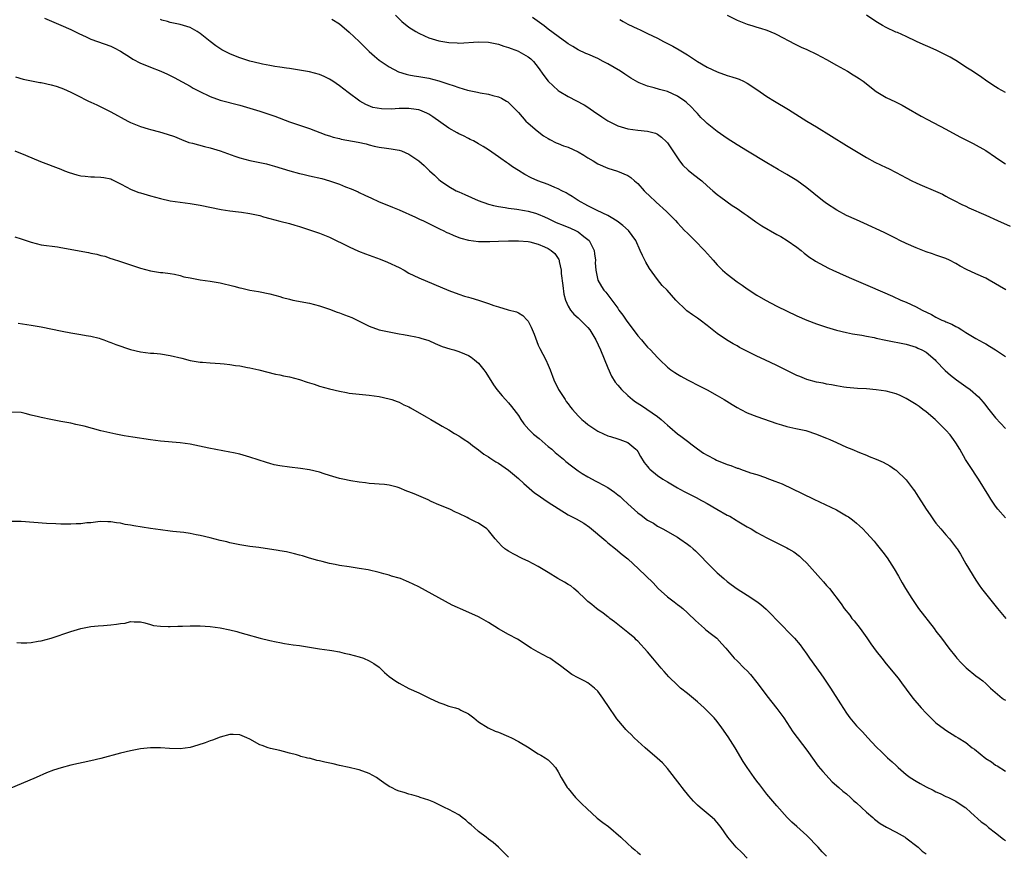
# Model space of a CAD drawing. Units: inches. Extents: x 2634000 to 2635303, y 1437000 to 1440000.
# Drawn here: x 2634971 to 2635169, y 1438686 to 1438853 of the extents above; entities that cross this region are included whole.
import ezdxf

# ---------------------------------------------------------------- set-up
doc = ezdxf.new("R2010")
doc.units = ezdxf.units.IN
doc.header["$MEASUREMENT"] = 0
doc.layers.add('LD26341437_10ft', color=111, linetype='Continuous')

msp = doc.modelspace()

# ---------------------------------------------------------------- linework, layer by layer
at = {"layer": 'LD26341437_10ft'}
for points, elevation in [([(2635046.29, 1438854.29), (2635047.27, 1438853.27), (2635047.58, 1438853), (2635049, 1438851.88), (2635050.38, 1438851), (2635051, 1438850.65), (2635052.12, 1438850.12), (2635053, 1438849.73), (2635055, 1438849.11), (2635057, 1438848.77), (2635058.71, 1438848.71), (2635059, 1438848.68), (2635063, 1438848.96), (2635065, 1438848.86), (2635067, 1438848.44), (2635068.08, 1438848.08), (2635069, 1438847.8), (2635069.56, 1438847.56), (2635071, 1438847.05), (2635071.1, 1438847), (2635073, 1438845.91), (2635073.5, 1438845.5), (2635074.02, 1438845), (2635075, 1438843.77), (2635076.14, 1438842.14), (2635077, 1438841), (2635079, 1438839.17), (2635079.24, 1438839), (2635081, 1438837.91), (2635084.25, 1438836.25), (2635085, 1438835.76), (2635085.47, 1438835.47), (2635086.12, 1438835), (2635087.82, 1438833.82), (2635089, 1438833.03), (2635091, 1438832.02), (2635092.36, 1438831.64), (2635093, 1438831.42), (2635095, 1438831.17), (2635097, 1438830.98), (2635098.56, 1438830.56), (2635099, 1438830.36), (2635099.79, 1438829.79), (2635100.83, 1438828.83), (2635101, 1438828.64), (2635103, 1438825.58), (2635103.4, 1438825), (2635104.11, 1438824.11), (2635105.15, 1438823.15), (2635106.26, 1438822.26), (2635107.89, 1438821), (2635109, 1438820), (2635110.15, 1438819), (2635111, 1438818.24), (2635111.7, 1438817.7), (2635114.03, 1438816.03), (2635115, 1438815.43), (2635116.4, 1438814.4), (2635117, 1438814.04), (2635118.77, 1438812.77), (2635119, 1438812.63), (2635119.96, 1438811.96), (2635123, 1438810.18), (2635123.77, 1438809.77), (2635125.07, 1438809), (2635127, 1438807.65), (2635127.88, 1438807), (2635128.47, 1438806.47), (2635129.6, 1438805.6), (2635130.53, 1438805), (2635130.8, 1438804.8), (2635131.63, 1438804.37), (2635133.4, 1438803.4), (2635134.26, 1438803), (2635135.59, 1438802.41), (2635137.52, 1438801.52), (2635141.74, 1438799.74), (2635146.23, 1438797.77), (2635147.94, 1438797), (2635149, 1438796.57), (2635151, 1438795.67), (2635152.22, 1438795), (2635154.11, 1438794.11), (2635155, 1438793.57), (2635155.4, 1438793.4), (2635156.18, 1438793), (2635156.76, 1438792.76), (2635157, 1438792.63), (2635158.16, 1438792.16), (2635159, 1438791.67), (2635159.47, 1438791.47), (2635160.21, 1438791), (2635161, 1438790.47), (2635163, 1438789.26), (2635164.5, 1438788.5), (2635165, 1438788.19), (2635165.77, 1438787.77), (2635167, 1438787.03), (2635169, 1438785.64)], 10770), ([(2635169.04, 1438799.04), (2635167.79, 1438799.79), (2635167, 1438800.29), (2635165.73, 1438801), (2635165, 1438801.39), (2635163, 1438802.26), (2635161.15, 1438803.15), (2635159.84, 1438803.84), (2635159, 1438804.35), (2635157.75, 1438805), (2635157, 1438805.34), (2635155.79, 1438805.79), (2635155, 1438806.05), (2635154.31, 1438806.31), (2635153, 1438806.72), (2635151, 1438807.49), (2635149, 1438808.38), (2635147.7, 1438809), (2635147, 1438809.37), (2635144.57, 1438810.57), (2635140.46, 1438812.46), (2635139, 1438813.11), (2635137, 1438814.03), (2635135.05, 1438815.05), (2635133, 1438816.42), (2635132.18, 1438817), (2635130.41, 1438818.41), (2635129, 1438819.55), (2635127, 1438821.05), (2635125, 1438822.26), (2635123.26, 1438823.26), (2635121, 1438824.58), (2635117.06, 1438826.94), (2635115, 1438828.19), (2635113, 1438829.51), (2635111, 1438830.93), (2635109, 1438832.48), (2635108.48, 1438833), (2635107.73, 1438833.73), (2635107, 1438834.49), (2635106.59, 1438835), (2635105.81, 1438835.81), (2635104.78, 1438836.78), (2635104.49, 1438837), (2635103, 1438838.02), (2635101, 1438838.93), (2635099.37, 1438839.37), (2635098.33, 1438839.67), (2635097, 1438840), (2635095.3, 1438840.7), (2635095, 1438840.81), (2635093.63, 1438841.63), (2635093, 1438842.02), (2635092.42, 1438842.42), (2635091.52, 1438843), (2635089, 1438844.49), (2635088.07, 1438845), (2635087, 1438845.56), (2635085, 1438846.43), (2635084.59, 1438846.59), (2635083, 1438847.32), (2635081.96, 1438847.96), (2635081, 1438848.53), (2635080.74, 1438848.74), (2635079, 1438849.98), (2635077, 1438851.48), (2635076.17, 1438852.17), (2635073.85, 1438853.85)], 10760), ([(2635113, 1438854.26), (2635115, 1438853.27), (2635117, 1438852.49), (2635118.17, 1438852.17), (2635119, 1438851.87), (2635119.69, 1438851.69), (2635121, 1438851.24), (2635122.59, 1438850.59), (2635123, 1438850.39), (2635126.53, 1438848.53), (2635127.88, 1438847.88), (2635129, 1438847.39), (2635131, 1438846.43), (2635133, 1438845.36), (2635135, 1438844.21), (2635137.19, 1438843), (2635138.31, 1438842.31), (2635139, 1438841.91), (2635139.55, 1438841.55), (2635140.34, 1438841), (2635143, 1438838.96), (2635145, 1438837.74), (2635146.84, 1438836.84), (2635148.17, 1438836.17), (2635149, 1438835.72), (2635151.99, 1438833.99), (2635153.27, 1438833.28), (2635157, 1438831.35), (2635159.82, 1438829.82), (2635161.44, 1438829), (2635162.46, 1438828.46), (2635165, 1438827.05), (2635167, 1438825.75), (2635168.04, 1438825), (2635169, 1438824.41)], 10740), ([(2635169, 1438838.74), (2635167.53, 1438839.53), (2635167, 1438839.85), (2635165.25, 1438841), (2635163.94, 1438841.94), (2635163, 1438842.54), (2635162.33, 1438843), (2635161, 1438843.86), (2635159.34, 1438845), (2635157.87, 1438845.87), (2635155.18, 1438847.18), (2635153.81, 1438847.81), (2635152.41, 1438848.41), (2635151.09, 1438849), (2635149, 1438849.97), (2635147.23, 1438850.77), (2635146.9, 1438850.9), (2635145, 1438851.84), (2635144.24, 1438852.24), (2635142.89, 1438853), (2635141, 1438854.26)], 10730), ([(2634975.66, 1438853.66), (2634979, 1438852.29), (2634981, 1438851.38), (2634982.59, 1438850.59), (2634984.08, 1438849.92), (2634985, 1438849.49), (2634989, 1438848.05), (2634989.72, 1438847.72), (2634991, 1438847.06), (2634993, 1438845.78), (2634993.46, 1438845.46), (2634995, 1438844.66), (2634995.56, 1438844.44), (2634997, 1438843.81), (2634999.09, 1438843), (2635000.4, 1438842.4), (2635001.74, 1438841.74), (2635005, 1438839.99), (2635005.62, 1438839.62), (2635006.8, 1438839), (2635009, 1438837.93), (2635011, 1438837.21), (2635015, 1438836.18), (2635017, 1438835.62), (2635019, 1438835.01), (2635021, 1438834.34), (2635022.02, 1438833.98), (2635025, 1438832.87), (2635029, 1438831.51), (2635032.26, 1438830.26), (2635033, 1438830.05), (2635033.77, 1438829.77), (2635035, 1438829.49), (2635035.38, 1438829.38), (2635038.75, 1438828.75), (2635040.41, 1438828.41), (2635041, 1438828.23), (2635042.03, 1438827.97), (2635043, 1438827.78), (2635044.45, 1438827.55), (2635045.44, 1438827.44), (2635047, 1438827.16), (2635047.47, 1438827), (2635049, 1438826.37), (2635051, 1438825.02), (2635052.08, 1438824.08), (2635053.14, 1438823), (2635054.12, 1438822.12), (2635055, 1438821.27), (2635055.33, 1438821), (2635057, 1438819.85), (2635058.5, 1438819), (2635059, 1438818.77), (2635060.23, 1438818.23), (2635062.92, 1438817), (2635065, 1438816.28), (2635065.98, 1438815.99), (2635067, 1438815.81), (2635068.35, 1438815.65), (2635069, 1438815.5), (2635070.7, 1438815.3), (2635072.23, 1438815), (2635073, 1438814.87), (2635074.46, 1438814.46), (2635075, 1438814.29), (2635076.28, 1438813.72), (2635077, 1438813.43), (2635077.83, 1438813), (2635078.63, 1438812.63), (2635080.04, 1438812.04), (2635081.47, 1438811.47), (2635082.5, 1438811), (2635083, 1438810.73), (2635084.2, 1438809.8), (2635085, 1438809.2), (2635085.21, 1438809), (2635086.23, 1438807), (2635086.29, 1438806.29), (2635086.5, 1438805), (2635086.47, 1438804.47), (2635086.56, 1438803), (2635086.96, 1438801), (2635087.72, 1438799.72), (2635088.19, 1438799), (2635088.58, 1438798.58), (2635089, 1438798.05), (2635091, 1438795.35), (2635091.24, 1438795), (2635092, 1438794), (2635092.66, 1438793), (2635093, 1438792.5), (2635093.66, 1438791.66), (2635095, 1438789.85), (2635095.79, 1438789), (2635096.33, 1438788.33), (2635097, 1438787.57), (2635097.58, 1438787), (2635099, 1438785.46), (2635099.46, 1438785), (2635101, 1438783.54), (2635101.67, 1438783), (2635102.45, 1438782.45), (2635103, 1438782.11), (2635103.71, 1438781.71), (2635105, 1438781), (2635107.65, 1438779.65), (2635109, 1438778.93), (2635111, 1438777.84), (2635112.43, 1438777), (2635114.02, 1438776.02), (2635115, 1438775.39), (2635115.72, 1438775), (2635117, 1438774.37), (2635119, 1438773.61), (2635123, 1438772.17), (2635123.92, 1438771.92), (2635125, 1438771.57), (2635126.83, 1438771.17), (2635128.79, 1438770.79), (2635131, 1438770.08), (2635131.74, 1438769.74), (2635133, 1438769.27), (2635133.63, 1438769), (2635135, 1438768.34), (2635137, 1438767.44), (2635138.1, 1438767), (2635139.65, 1438766.35), (2635141, 1438765.81), (2635141.59, 1438765.59), (2635143, 1438765), (2635144.39, 1438764.39), (2635145.69, 1438763.69), (2635146.67, 1438763), (2635146.87, 1438762.87), (2635147, 1438762.78), (2635149, 1438760.86), (2635149.82, 1438759.82), (2635150.38, 1438759), (2635150.65, 1438758.65), (2635151, 1438758.13), (2635153, 1438754.99), (2635153.81, 1438753.81), (2635154.64, 1438752.64), (2635155, 1438752.17), (2635155.96, 1438751), (2635157, 1438749.84), (2635157.72, 1438749), (2635159.15, 1438747.15), (2635159.24, 1438747), (2635159.95, 1438745.95), (2635161, 1438744.01), (2635163, 1438740.67), (2635163.69, 1438739.68), (2635164.18, 1438739), (2635165.76, 1438737), (2635166.33, 1438736.33), (2635167.4, 1438735), (2635169.07, 1438733)], 10800), ([(2635169, 1438753.23), (2635167.47, 1438755), (2635167, 1438755.59), (2635166.02, 1438757), (2635165.62, 1438757.62), (2635163.55, 1438761), (2635161.75, 1438763.75), (2635160.97, 1438764.97), (2635159.81, 1438767), (2635159, 1438768.29), (2635158.54, 1438769), (2635157.88, 1438769.89), (2635157, 1438770.84), (2635156.87, 1438771), (2635154.82, 1438773), (2635153, 1438774.51), (2635152.34, 1438775), (2635151.59, 1438775.59), (2635151, 1438776.01), (2635149.36, 1438777), (2635149, 1438777.23), (2635147.79, 1438777.79), (2635147, 1438778.13), (2635145, 1438778.66), (2635143, 1438778.96), (2635141, 1438779.13), (2635139.24, 1438779.24), (2635137, 1438779.44), (2635136.49, 1438779.51), (2635135, 1438779.74), (2635133.96, 1438779.96), (2635133, 1438780.12), (2635132.29, 1438780.29), (2635131, 1438780.53), (2635129, 1438781.05), (2635127.62, 1438781.62), (2635127, 1438781.85), (2635126.22, 1438782.22), (2635123, 1438783.84), (2635120.6, 1438785), (2635119, 1438785.72), (2635118.13, 1438786.13), (2635116.42, 1438787), (2635115.5, 1438787.5), (2635115, 1438787.79), (2635114.19, 1438788.19), (2635112.88, 1438789), (2635111, 1438790.3), (2635109, 1438791.89), (2635107.54, 1438793), (2635107, 1438793.38), (2635106.02, 1438794.02), (2635104.87, 1438794.87), (2635104.72, 1438795), (2635102.67, 1438797), (2635100.91, 1438799), (2635099.95, 1438799.95), (2635099, 1438801.15), (2635097.37, 1438803.37), (2635096.62, 1438804.62), (2635096.44, 1438805), (2635095.95, 1438805.95), (2635095.5, 1438807), (2635094.61, 1438809), (2635093.17, 1438811), (2635092, 1438812), (2635090.88, 1438812.88), (2635089.64, 1438813.64), (2635089, 1438813.99), (2635086.85, 1438815), (2635085, 1438815.94), (2635083.02, 1438817), (2635081.83, 1438817.83), (2635081, 1438818.31), (2635080.6, 1438818.6), (2635079.77, 1438819), (2635079, 1438819.4), (2635078.36, 1438819.64), (2635077, 1438820.25), (2635074.93, 1438821), (2635073.59, 1438821.59), (2635072.27, 1438822.27), (2635071.03, 1438823.03), (2635069.82, 1438823.82), (2635069, 1438824.41), (2635068.64, 1438824.64), (2635067.46, 1438825.46), (2635067, 1438825.8), (2635065, 1438827.2), (2635063.9, 1438827.9), (2635063, 1438828.44), (2635061.96, 1438829), (2635061.32, 1438829.32), (2635061, 1438829.46), (2635060, 1438830), (2635059, 1438830.45), (2635058.66, 1438830.66), (2635057, 1438831.59), (2635053.82, 1438833.82), (2635053, 1438834.36), (2635052.58, 1438834.58), (2635051.66, 1438835), (2635051.19, 1438835.19), (2635051, 1438835.24), (2635049.47, 1438835.47), (2635049, 1438835.52), (2635047, 1438835.5), (2635045.42, 1438835.42), (2635043.45, 1438835.45), (2635041.75, 1438835.75), (2635040.3, 1438836.3), (2635039.1, 1438837), (2635036.75, 1438838.75), (2635035, 1438840.1), (2635033.67, 1438841), (2635033, 1438841.42), (2635031.93, 1438841.93), (2635031, 1438842.35), (2635029, 1438842.89), (2635025, 1438843.54), (2635024.39, 1438843.61), (2635023, 1438843.86), (2635022.01, 1438843.99), (2635021, 1438844.19), (2635019.56, 1438844.44), (2635019, 1438844.57), (2635017, 1438845.06), (2635015, 1438845.71), (2635013.8, 1438846.2), (2635013, 1438846.51), (2635011.35, 1438847.35), (2635010.12, 1438848.12), (2635009, 1438849), (2635007, 1438850.61), (2635006.4, 1438851), (2635005, 1438851.78), (2635003, 1438852.4), (2635001, 1438852.82), (2635000.43, 1438853), (2634999.31, 1438853.31), (2634999, 1438853.43)], 10790), ([(2635033.48, 1438853.48), (2635035, 1438852.53), (2635037, 1438850.85), (2635039, 1438849.02), (2635041, 1438847), (2635042.05, 1438846.05), (2635043, 1438845.27), (2635045, 1438843.9), (2635046.92, 1438842.92), (2635048.43, 1438842.43), (2635049, 1438842.32), (2635050.07, 1438842.07), (2635051, 1438841.95), (2635051.79, 1438841.79), (2635053, 1438841.59), (2635055, 1438841.1), (2635057, 1438840.44), (2635057.87, 1438840.13), (2635059, 1438839.75), (2635060.77, 1438839.23), (2635062.81, 1438838.81), (2635063.34, 1438838.66), (2635065, 1438838.41), (2635065.88, 1438838.12), (2635067, 1438837.88), (2635067.62, 1438837.62), (2635068.61, 1438837), (2635068.86, 1438836.86), (2635069, 1438836.75), (2635069.89, 1438835.89), (2635071, 1438834.72), (2635072.53, 1438833), (2635073, 1438832.56), (2635074.77, 1438831), (2635076.06, 1438830.06), (2635077, 1438829.48), (2635077.3, 1438829.3), (2635078.63, 1438828.63), (2635079, 1438828.5), (2635080.05, 1438828.05), (2635081, 1438827.72), (2635083, 1438826.79), (2635084.16, 1438826.16), (2635085, 1438825.63), (2635086.08, 1438825), (2635087, 1438824.42), (2635089, 1438823.54), (2635090.95, 1438822.95), (2635093, 1438822.05), (2635093.64, 1438821.64), (2635094.39, 1438821), (2635095, 1438820.45), (2635096.3, 1438819), (2635097.67, 1438817.67), (2635098.36, 1438817), (2635098.71, 1438816.71), (2635100.83, 1438814.83), (2635102.59, 1438813), (2635103, 1438812.53), (2635103.74, 1438811.74), (2635104.45, 1438811), (2635105, 1438810.43), (2635105.73, 1438809.73), (2635106.51, 1438809), (2635108.46, 1438807), (2635109.64, 1438805.64), (2635110.18, 1438805), (2635111, 1438804.07), (2635112.09, 1438803), (2635113, 1438802.2), (2635115, 1438800.66), (2635116.01, 1438800.01), (2635117, 1438799.27), (2635119, 1438798.02), (2635120.68, 1438797), (2635123, 1438795.79), (2635127, 1438793.84), (2635129, 1438792.98), (2635131, 1438792.22), (2635133, 1438791.53), (2635135, 1438790.93), (2635137, 1438790.48), (2635138.23, 1438790.23), (2635140.06, 1438789.94), (2635141, 1438789.74), (2635142.55, 1438789.45), (2635143, 1438789.33), (2635144.92, 1438788.92), (2635149, 1438788.15), (2635151, 1438787.56), (2635151.37, 1438787.37), (2635152.16, 1438787), (2635153, 1438786.53), (2635154.81, 1438785), (2635155, 1438784.82), (2635156.84, 1438782.84), (2635157.9, 1438781.9), (2635159.11, 1438781), (2635161, 1438779.65), (2635161.85, 1438779), (2635163.54, 1438777.54), (2635164.48, 1438776.48), (2635165, 1438775.78), (2635165.37, 1438775.37), (2635167, 1438773.31), (2635169, 1438771.18)], 10780), ([(2635091.4, 1438853.4), (2635092.09, 1438853), (2635093, 1438852.51), (2635094.04, 1438852.04), (2635095, 1438851.55), (2635095.39, 1438851.39), (2635096.17, 1438851), (2635097, 1438850.62), (2635099, 1438849.64), (2635100.2, 1438849), (2635102.06, 1438848.06), (2635103.35, 1438847.35), (2635105, 1438846.32), (2635107, 1438844.98), (2635109, 1438843.81), (2635111, 1438842.89), (2635113, 1438842.19), (2635113.91, 1438841.91), (2635115, 1438841.55), (2635115.39, 1438841.39), (2635116.26, 1438841), (2635117, 1438840.63), (2635119, 1438839.33), (2635121, 1438837.96), (2635122.52, 1438837), (2635125.32, 1438835.32), (2635129.05, 1438833), (2635131, 1438831.83), (2635133.99, 1438829.99), (2635137, 1438828.09), (2635139, 1438826.86), (2635141, 1438825.65), (2635142.72, 1438824.72), (2635145, 1438823.66), (2635145.46, 1438823.46), (2635147, 1438822.68), (2635149, 1438821.6), (2635150.16, 1438821), (2635151, 1438820.59), (2635151.75, 1438820.25), (2635154.91, 1438818.91), (2635156.28, 1438818.28), (2635157, 1438817.9), (2635157.57, 1438817.57), (2635158.64, 1438817), (2635160.21, 1438816.21), (2635161, 1438815.86), (2635161.58, 1438815.58), (2635165, 1438814.09), (2635167.35, 1438813), (2635169.89, 1438811.89)], 10750), ([(2634969.87, 1438841.87), (2634971.43, 1438841.43), (2634973.07, 1438841.07), (2634974.75, 1438840.75), (2634975, 1438840.72), (2634977, 1438840.29), (2634978.02, 1438840.02), (2634979, 1438839.66), (2634979.5, 1438839.5), (2634981, 1438838.83), (2634982.22, 1438838.22), (2634984.57, 1438837), (2634985, 1438836.79), (2634986.25, 1438836.25), (2634987, 1438835.86), (2634987.59, 1438835.59), (2634989, 1438834.85), (2634992.44, 1438833), (2634993, 1438832.73), (2634995, 1438831.9), (2634996.57, 1438831.43), (2634997, 1438831.28), (2634998.82, 1438830.82), (2635000.39, 1438830.39), (2635001.87, 1438829.87), (2635003.27, 1438829.27), (2635004.72, 1438828.72), (2635005.45, 1438828.55), (2635007.85, 1438827.85), (2635009, 1438827.61), (2635011, 1438827.04), (2635013.96, 1438825.96), (2635015, 1438825.62), (2635017, 1438825.09), (2635020.37, 1438824.37), (2635021, 1438824.21), (2635021.95, 1438823.95), (2635025.02, 1438823.02), (2635027, 1438822.47), (2635027.67, 1438822.34), (2635029, 1438822.01), (2635031.46, 1438821.46), (2635033.04, 1438821), (2635035, 1438820.31), (2635036.2, 1438819.8), (2635037.36, 1438819.36), (2635038.75, 1438818.75), (2635039, 1438818.62), (2635040.12, 1438818.12), (2635041.47, 1438817.47), (2635042.85, 1438816.85), (2635045.66, 1438815.66), (2635047, 1438815.13), (2635050.33, 1438813.67), (2635051, 1438813.35), (2635051.22, 1438813.22), (2635051.76, 1438813), (2635052.59, 1438812.59), (2635053, 1438812.41), (2635053.91, 1438811.91), (2635055, 1438811.41), (2635055.26, 1438811.26), (2635055.86, 1438811), (2635056.61, 1438810.61), (2635057, 1438810.44), (2635057.91, 1438810.09), (2635059, 1438809.62), (2635059.45, 1438809.45), (2635061, 1438809.06), (2635063, 1438808.78), (2635065.24, 1438808.76), (2635067, 1438808.85), (2635069, 1438808.92), (2635071, 1438808.92), (2635073, 1438808.76), (2635073.3, 1438808.7), (2635075, 1438808.25), (2635076.29, 1438807.71), (2635077, 1438807.38), (2635077.62, 1438807), (2635078.34, 1438806.34), (2635079.16, 1438805.16), (2635079.2, 1438805), (2635079.21, 1438804.79), (2635079.6, 1438803), (2635079.64, 1438802.36), (2635079.94, 1438799.94), (2635080.18, 1438798.18), (2635080.49, 1438797), (2635081, 1438795.81), (2635081.47, 1438795), (2635082.15, 1438794.15), (2635083, 1438793.43), (2635083.49, 1438793), (2635085, 1438791.46), (2635085.39, 1438791), (2635086.6, 1438789), (2635087.52, 1438787), (2635089, 1438783.39), (2635089.74, 1438781.74), (2635090.49, 1438780.49), (2635091, 1438779.88), (2635091.74, 1438779), (2635093, 1438777.85), (2635093.98, 1438777), (2635094.58, 1438776.58), (2635095.78, 1438775.78), (2635099, 1438773.58), (2635099.72, 1438773), (2635100.42, 1438772.42), (2635101, 1438771.83), (2635101.46, 1438771.46), (2635103, 1438770.14), (2635103.66, 1438769.66), (2635105, 1438768.61), (2635105.93, 1438767.93), (2635107, 1438767.1), (2635108.25, 1438766.25), (2635109, 1438765.8), (2635110.52, 1438765), (2635110.85, 1438764.85), (2635113, 1438763.98), (2635113.73, 1438763.73), (2635115, 1438763.22), (2635115.18, 1438763.18), (2635115.65, 1438763), (2635117.7, 1438762.3), (2635119, 1438761.91), (2635120.68, 1438761.32), (2635121, 1438761.22), (2635122.61, 1438760.61), (2635124.03, 1438760.03), (2635128.11, 1438758.11), (2635130.42, 1438757), (2635135, 1438754.82), (2635137, 1438753.66), (2635137.41, 1438753.41), (2635137.96, 1438753), (2635138.55, 1438752.55), (2635139, 1438752.13), (2635139.61, 1438751.61), (2635140.26, 1438751), (2635141, 1438750.24), (2635142.54, 1438748.54), (2635143, 1438748), (2635144.32, 1438746.32), (2635145.17, 1438745.17), (2635146.58, 1438743), (2635147.47, 1438741.47), (2635148.18, 1438740.18), (2635148.88, 1438739), (2635150.12, 1438737), (2635151.51, 1438735), (2635154.62, 1438731), (2635155, 1438730.44), (2635156.12, 1438729), (2635157.59, 1438727), (2635159, 1438725.25), (2635159.21, 1438725), (2635160.08, 1438724.08), (2635161.09, 1438723.09), (2635163, 1438721.48), (2635163.69, 1438721), (2635164.44, 1438720.44), (2635165, 1438719.9), (2635165.99, 1438719), (2635168.29, 1438717), (2635168.72, 1438716.72), (2635169, 1438716.55)], 10810), ([(2634969.71, 1438827), (2634971.85, 1438826.15), (2634974.89, 1438824.89), (2634979, 1438823.3), (2634979.73, 1438823), (2634980.65, 1438822.65), (2634982.19, 1438822.19), (2634983, 1438822), (2634983.89, 1438821.89), (2634985, 1438821.78), (2634985.77, 1438821.77), (2634987, 1438821.7), (2634987.63, 1438821.63), (2634989, 1438821.35), (2634989.25, 1438821.25), (2634991, 1438820.4), (2634992.26, 1438819.74), (2634993, 1438819.32), (2634993.77, 1438819), (2634994.66, 1438818.66), (2634995, 1438818.56), (2634997, 1438817.94), (2634999, 1438817.4), (2635001, 1438816.99), (2635005, 1438816.45), (2635007, 1438816.12), (2635011.24, 1438815.24), (2635013, 1438814.95), (2635014.72, 1438814.72), (2635015.33, 1438814.67), (2635017, 1438814.43), (2635019, 1438813.98), (2635019.76, 1438813.76), (2635021, 1438813.38), (2635023, 1438812.84), (2635025, 1438812.38), (2635026.05, 1438812.05), (2635027, 1438811.8), (2635027.58, 1438811.58), (2635029, 1438811.13), (2635030.59, 1438810.59), (2635031, 1438810.47), (2635033, 1438809.67), (2635037, 1438807.68), (2635038.85, 1438806.85), (2635040.28, 1438806.28), (2635043.23, 1438805.23), (2635044.66, 1438804.66), (2635047, 1438803.54), (2635048.02, 1438803), (2635049, 1438802.44), (2635051, 1438801.45), (2635057, 1438798.94), (2635059, 1438798.19), (2635060.19, 1438797.81), (2635061, 1438797.56), (2635061.44, 1438797.44), (2635063, 1438796.96), (2635065, 1438796.31), (2635066.1, 1438795.9), (2635067, 1438795.62), (2635068.94, 1438795.06), (2635070.63, 1438794.63), (2635071, 1438794.47), (2635071.91, 1438793.91), (2635072.78, 1438793), (2635073, 1438792.74), (2635073.57, 1438791.57), (2635074.15, 1438790.15), (2635074.69, 1438788.69), (2635075, 1438787.97), (2635075.3, 1438787.3), (2635076.52, 1438785), (2635077, 1438783.95), (2635077.41, 1438783), (2635078.16, 1438781), (2635079.1, 1438779), (2635080.39, 1438777), (2635080.63, 1438776.63), (2635081, 1438776.17), (2635081.49, 1438775.49), (2635081.88, 1438775), (2635083, 1438773.75), (2635083.76, 1438773), (2635084.43, 1438772.43), (2635085, 1438772), (2635085.58, 1438771.58), (2635087, 1438770.67), (2635088.13, 1438770.13), (2635089, 1438769.74), (2635089.55, 1438769.55), (2635091, 1438769.14), (2635091.44, 1438769), (2635093, 1438768.39), (2635094.62, 1438767), (2635094.8, 1438766.8), (2635095, 1438766.53), (2635095.55, 1438765.55), (2635096.33, 1438764.33), (2635097, 1438763.52), (2635097.22, 1438763.22), (2635097.45, 1438763), (2635099, 1438761.76), (2635100.07, 1438761), (2635101, 1438760.44), (2635103, 1438759.26), (2635103.48, 1438759), (2635104.47, 1438758.47), (2635105, 1438758.19), (2635105.81, 1438757.81), (2635107, 1438757.19), (2635107.13, 1438757.13), (2635109, 1438756.12), (2635110.95, 1438755), (2635113, 1438753.79), (2635113.53, 1438753.53), (2635114.79, 1438752.79), (2635115, 1438752.64), (2635116.05, 1438752.05), (2635117, 1438751.45), (2635117.81, 1438751), (2635119, 1438750.28), (2635121, 1438749.2), (2635123, 1438748.18), (2635125, 1438747.19), (2635125.36, 1438747), (2635126.4, 1438746.4), (2635127.54, 1438745.54), (2635128.1, 1438745), (2635129, 1438744.09), (2635131.78, 1438741), (2635132.37, 1438740.37), (2635133, 1438739.64), (2635133.31, 1438739.31), (2635133.55, 1438739), (2635135.91, 1438735.91), (2635136.5, 1438735), (2635137.64, 1438733.64), (2635138.1, 1438733), (2635138.53, 1438732.53), (2635139.72, 1438731), (2635141.11, 1438729.11), (2635141.92, 1438727.92), (2635143, 1438726.44), (2635144.08, 1438725), (2635145, 1438723.84), (2635145.72, 1438723), (2635146.29, 1438722.29), (2635147.39, 1438721), (2635148.08, 1438720.08), (2635149, 1438718.8), (2635150.35, 1438717), (2635152.05, 1438715), (2635153, 1438713.96), (2635153.95, 1438713), (2635154.49, 1438712.49), (2635155, 1438712.04), (2635156.72, 1438710.72), (2635157, 1438710.52), (2635159, 1438709.28), (2635159.43, 1438709), (2635161, 1438708.05), (2635162.3, 1438707), (2635162.72, 1438706.72), (2635165, 1438704.85), (2635166.15, 1438704.15), (2635167, 1438703.52), (2635167.34, 1438703.34), (2635169, 1438702.27)], 10820), ([(2634969.73, 1438809.73), (2634971, 1438809.33), (2634973, 1438808.62), (2634975, 1438808.14), (2634978.32, 1438807.68), (2634979, 1438807.56), (2634984.56, 1438806.56), (2634985, 1438806.47), (2634986.24, 1438806.24), (2634987, 1438805.99), (2634987.82, 1438805.82), (2634989, 1438805.38), (2634989.3, 1438805.3), (2634991, 1438804.73), (2634993, 1438804.08), (2634995, 1438803.41), (2634997, 1438802.88), (2634998.63, 1438802.63), (2634999, 1438802.57), (2634999.48, 1438802.52), (2635001, 1438802.33), (2635001.81, 1438802.19), (2635003, 1438801.92), (2635003.71, 1438801.71), (2635005, 1438801.46), (2635007, 1438801.11), (2635009, 1438800.83), (2635011, 1438800.46), (2635013.79, 1438799.79), (2635015, 1438799.47), (2635015.4, 1438799.4), (2635017, 1438799.03), (2635018.74, 1438798.74), (2635021, 1438798.26), (2635023, 1438797.72), (2635023.55, 1438797.55), (2635025, 1438797.16), (2635025.67, 1438797), (2635029, 1438796.38), (2635031, 1438795.88), (2635033, 1438795.19), (2635034.59, 1438794.59), (2635035, 1438794.41), (2635036.04, 1438794.04), (2635037.48, 1438793.48), (2635039, 1438792.76), (2635041, 1438791.78), (2635043, 1438791.02), (2635045, 1438790.59), (2635047, 1438790.22), (2635047.92, 1438790.08), (2635049, 1438789.88), (2635050.36, 1438789.64), (2635051, 1438789.5), (2635051.36, 1438789.36), (2635053, 1438788.88), (2635054.29, 1438788.29), (2635055.69, 1438787.69), (2635057.2, 1438787.2), (2635058.03, 1438787), (2635059, 1438786.7), (2635060.18, 1438786.18), (2635061, 1438785.85), (2635061.52, 1438785.52), (2635062.21, 1438785), (2635063, 1438784.3), (2635064.06, 1438783), (2635064.44, 1438782.44), (2635065.98, 1438779.98), (2635066.67, 1438779), (2635067.73, 1438777.73), (2635068.4, 1438777), (2635069, 1438776.38), (2635069.64, 1438775.64), (2635070.1, 1438775), (2635071, 1438773.83), (2635071.5, 1438773), (2635072.11, 1438772.11), (2635073.09, 1438771), (2635074.05, 1438770.05), (2635075.16, 1438769.16), (2635077, 1438767.58), (2635077.71, 1438767), (2635078.38, 1438766.38), (2635080.07, 1438765), (2635080.56, 1438764.56), (2635081.67, 1438763.67), (2635083, 1438762.65), (2635083.83, 1438762.17), (2635085, 1438761.45), (2635086.6, 1438760.6), (2635087, 1438760.43), (2635089, 1438759.31), (2635090.36, 1438758.36), (2635091, 1438757.85), (2635091.49, 1438757.49), (2635092.03, 1438757), (2635093, 1438756.04), (2635095, 1438754.24), (2635095.73, 1438753.73), (2635097, 1438752.79), (2635098.15, 1438752.15), (2635099, 1438751.57), (2635100.08, 1438751), (2635103, 1438749.33), (2635103.51, 1438749), (2635105, 1438747.95), (2635105.54, 1438747.54), (2635106.18, 1438747), (2635106.62, 1438746.62), (2635107.61, 1438745.61), (2635109, 1438744.17), (2635110.16, 1438743), (2635111, 1438742.18), (2635112.31, 1438741), (2635113, 1438740.41), (2635113.79, 1438739.79), (2635115, 1438738.92), (2635117, 1438737.7), (2635119, 1438736.41), (2635119.8, 1438735.8), (2635120.87, 1438734.87), (2635121.87, 1438733.87), (2635123, 1438732.64), (2635126.55, 1438729), (2635127.66, 1438727.66), (2635128.16, 1438727), (2635129, 1438725.84), (2635129.58, 1438725), (2635131.86, 1438721.86), (2635132.46, 1438721), (2635133.79, 1438719), (2635135.81, 1438715.81), (2635137, 1438713.98), (2635137.7, 1438713), (2635139, 1438711.43), (2635139.39, 1438711), (2635140.19, 1438710.19), (2635141.32, 1438709), (2635143, 1438707.19), (2635144.1, 1438706.1), (2635145.26, 1438705), (2635146.19, 1438704.19), (2635147, 1438703.42), (2635147.38, 1438703), (2635149, 1438701.63), (2635149.79, 1438701), (2635151, 1438700.28), (2635151.83, 1438699.83), (2635153, 1438699.16), (2635154.45, 1438698.45), (2635155, 1438698.12), (2635155.81, 1438697.81), (2635157, 1438697.21), (2635157.16, 1438697.16), (2635157.49, 1438697), (2635159, 1438696.24), (2635160.85, 1438695), (2635161, 1438694.89), (2635161.98, 1438693.98), (2635164.11, 1438692.11), (2635165, 1438691.48), (2635165.58, 1438691), (2635167, 1438689.9), (2635168.61, 1438688.61), (2635169, 1438688.34)], 10830), ([(2634970.38, 1438792.38), (2634973, 1438791.98), (2634975, 1438791.63), (2634979.24, 1438790.76), (2634981, 1438790.42), (2634983, 1438790.07), (2634984.1, 1438789.9), (2634985, 1438789.72), (2634986.67, 1438789.33), (2634987, 1438789.23), (2634987.62, 1438789), (2634988.6, 1438788.6), (2634989, 1438788.5), (2634990.05, 1438788.05), (2634993, 1438787.06), (2634995, 1438786.59), (2634997, 1438786.36), (2634997.7, 1438786.3), (2634999, 1438786.18), (2635001, 1438785.85), (2635003.3, 1438785.3), (2635005, 1438784.87), (2635007, 1438784.53), (2635007.5, 1438784.5), (2635009, 1438784.37), (2635011, 1438784.26), (2635011.83, 1438784.17), (2635013, 1438784.07), (2635014.12, 1438783.88), (2635015, 1438783.77), (2635016.53, 1438783.47), (2635017, 1438783.4), (2635018.8, 1438783), (2635022.12, 1438782.12), (2635023, 1438781.95), (2635023.77, 1438781.77), (2635025, 1438781.55), (2635027, 1438781.06), (2635028.53, 1438780.53), (2635029, 1438780.39), (2635029.91, 1438780.09), (2635031, 1438779.72), (2635033, 1438779.15), (2635035, 1438778.7), (2635036.44, 1438778.44), (2635037, 1438778.31), (2635039, 1438778.06), (2635041, 1438777.89), (2635043, 1438777.62), (2635045, 1438777.16), (2635045.53, 1438777), (2635046.6, 1438776.6), (2635047, 1438776.46), (2635047.97, 1438775.97), (2635049, 1438775.52), (2635049.31, 1438775.31), (2635052.44, 1438773.56), (2635053.39, 1438773), (2635055, 1438772.09), (2635055.67, 1438771.67), (2635057, 1438770.89), (2635058.15, 1438770.15), (2635059, 1438769.72), (2635059.42, 1438769.42), (2635060.13, 1438769), (2635061, 1438768.43), (2635061.77, 1438767.77), (2635063, 1438766.89), (2635064.04, 1438766.04), (2635065, 1438765.46), (2635065.26, 1438765.26), (2635066.48, 1438764.48), (2635067, 1438764.19), (2635069, 1438762.82), (2635071, 1438761.16), (2635072.12, 1438760.12), (2635073.19, 1438759.19), (2635074.28, 1438758.28), (2635075, 1438757.78), (2635075.44, 1438757.44), (2635076.12, 1438757), (2635077, 1438756.39), (2635079, 1438755.07), (2635081, 1438753.85), (2635082.64, 1438753), (2635084.16, 1438752.16), (2635085.34, 1438751.34), (2635088.57, 1438748.57), (2635089, 1438748.18), (2635090.54, 1438747), (2635091.87, 1438745.87), (2635093, 1438744.95), (2635095.16, 1438743), (2635098.12, 1438740.13), (2635099.14, 1438739), (2635101, 1438737.33), (2635102.34, 1438736.34), (2635103, 1438735.81), (2635103.47, 1438735.47), (2635104.05, 1438735), (2635105, 1438734.16), (2635105.58, 1438733.58), (2635106.22, 1438733), (2635106.61, 1438732.61), (2635108.45, 1438731), (2635108.73, 1438730.73), (2635109.82, 1438729.82), (2635110.89, 1438729), (2635111.91, 1438727.91), (2635112.75, 1438727), (2635114.43, 1438725), (2635115, 1438724.45), (2635116.41, 1438723), (2635117, 1438722.45), (2635117.7, 1438721.7), (2635119, 1438720.14), (2635119.87, 1438719), (2635121, 1438717.46), (2635123, 1438714.89), (2635124.37, 1438713), (2635125, 1438712.07), (2635126.2, 1438710.2), (2635129, 1438706.53), (2635130.47, 1438704.47), (2635131, 1438703.8), (2635131.33, 1438703.33), (2635132.22, 1438702.22), (2635134.14, 1438700.15), (2635135.45, 1438699), (2635136.25, 1438698.25), (2635137, 1438697.71), (2635137.79, 1438697), (2635138.4, 1438696.4), (2635139, 1438695.93), (2635140.04, 1438695), (2635141, 1438694.07), (2635142.29, 1438693), (2635142.65, 1438692.65), (2635143.79, 1438691.79), (2635145.03, 1438691.03), (2635147, 1438690.01), (2635148.81, 1438689), (2635148.92, 1438688.92), (2635151.42, 1438687), (2635152.24, 1438686.24), (2635153, 1438685.64)], 10840), ([(2635133, 1438685.23), (2635132.1, 1438686.1), (2635131.28, 1438687), (2635129, 1438689.33), (2635127, 1438691.2), (2635126.04, 1438692.04), (2635125.06, 1438693), (2635123, 1438695.3), (2635121, 1438697.7), (2635119.56, 1438699.56), (2635119, 1438700.26), (2635118.43, 1438701), (2635116.99, 1438703), (2635116.23, 1438704.23), (2635114.59, 1438707), (2635113.17, 1438709.17), (2635111.93, 1438711), (2635111, 1438712.25), (2635110.37, 1438713), (2635109, 1438714.43), (2635108.39, 1438715), (2635107, 1438716.24), (2635105, 1438717.9), (2635103.64, 1438719), (2635103, 1438719.56), (2635101.25, 1438721.25), (2635100.31, 1438722.31), (2635099.72, 1438723), (2635098.04, 1438725), (2635097, 1438726.28), (2635095, 1438728.44), (2635094.72, 1438728.72), (2635094.4, 1438729), (2635093, 1438730.18), (2635092.01, 1438731), (2635091, 1438731.76), (2635090.35, 1438732.35), (2635089.41, 1438733), (2635089.19, 1438733.19), (2635089, 1438733.31), (2635088.08, 1438734.08), (2635087, 1438734.79), (2635086.72, 1438735), (2635085.8, 1438735.8), (2635085, 1438736.43), (2635084.36, 1438737), (2635083, 1438738.3), (2635082.14, 1438739), (2635081.53, 1438739.53), (2635081, 1438739.85), (2635080.31, 1438740.31), (2635078.94, 1438741.06), (2635077, 1438742.21), (2635075, 1438743.43), (2635074, 1438744), (2635073, 1438744.5), (2635071.91, 1438745), (2635069.96, 1438745.96), (2635069, 1438746.53), (2635068.7, 1438746.7), (2635068.29, 1438747), (2635067.59, 1438747.59), (2635067, 1438748.29), (2635066.36, 1438749), (2635065, 1438750.71), (2635064.68, 1438751), (2635063, 1438752.16), (2635062.41, 1438752.41), (2635061.07, 1438753.07), (2635060.73, 1438753.27), (2635059, 1438754.11), (2635058.39, 1438754.39), (2635057.2, 1438755), (2635055, 1438755.87), (2635053.46, 1438756.54), (2635052.86, 1438756.86), (2635051.46, 1438757.46), (2635050.02, 1438758.02), (2635049, 1438758.47), (2635048.59, 1438758.59), (2635047, 1438759.26), (2635046.62, 1438759.38), (2635045, 1438759.81), (2635044.08, 1438759.92), (2635043, 1438760.01), (2635042.08, 1438760.08), (2635041, 1438760.12), (2635040.25, 1438760.25), (2635039, 1438760.4), (2635037.31, 1438760.69), (2635035.68, 1438761), (2635035, 1438761.15), (2635033, 1438761.74), (2635031.91, 1438762.09), (2635031, 1438762.41), (2635029, 1438762.9), (2635027.16, 1438763.16), (2635025, 1438763.39), (2635023, 1438763.65), (2635021.9, 1438763.9), (2635021, 1438764.12), (2635020.32, 1438764.32), (2635017, 1438765.43), (2635015, 1438766), (2635013.73, 1438766.27), (2635013, 1438766.45), (2635008.75, 1438767.25), (2635005, 1438768.03), (2635003, 1438768.33), (2634999, 1438768.66), (2634997, 1438768.91), (2634993.45, 1438769.45), (2634991.74, 1438769.74), (2634990.06, 1438770.06), (2634987, 1438770.75), (2634983.64, 1438771.64), (2634982.02, 1438772.02), (2634981, 1438772.24), (2634979, 1438772.61), (2634978.65, 1438772.65), (2634976.97, 1438772.97), (2634975, 1438773.37), (2634974.46, 1438773.54), (2634973, 1438773.87), (2634971.78, 1438774.22), (2634971, 1438774.38), (2634969, 1438774.49)], 10850), ([(2635117, 1438684.82), (2635115.93, 1438685.93), (2635114.81, 1438687), (2635113.14, 1438689), (2635111.76, 1438691), (2635111, 1438692), (2635110.52, 1438692.52), (2635109.99, 1438693), (2635107.56, 1438695), (2635107, 1438695.49), (2635106.26, 1438696.26), (2635105.31, 1438697.31), (2635105, 1438697.68), (2635104.44, 1438698.44), (2635103.96, 1438699), (2635103.55, 1438699.55), (2635101, 1438702.82), (2635100, 1438704), (2635098.94, 1438704.94), (2635096.52, 1438707), (2635094.32, 1438709), (2635093.67, 1438709.67), (2635093, 1438710.3), (2635092.65, 1438710.65), (2635092.33, 1438711), (2635090.82, 1438712.82), (2635089, 1438715.52), (2635088.37, 1438716.37), (2635087.98, 1438717), (2635087, 1438718.39), (2635086.34, 1438719), (2635085, 1438720.08), (2635084.36, 1438720.36), (2635083.05, 1438721.05), (2635081.76, 1438721.76), (2635080.6, 1438722.6), (2635079.46, 1438723.46), (2635079, 1438723.83), (2635077.3, 1438725), (2635077, 1438725.17), (2635075, 1438726.2), (2635073.6, 1438727), (2635073.23, 1438727.23), (2635073, 1438727.41), (2635070.85, 1438728.85), (2635069, 1438729.8), (2635067, 1438730.9), (2635065, 1438732.17), (2635063.58, 1438733), (2635063, 1438733.29), (2635060.43, 1438734.43), (2635057.69, 1438735.69), (2635055, 1438737.13), (2635051, 1438739.35), (2635049.87, 1438739.87), (2635049, 1438740.31), (2635048.49, 1438740.5), (2635047.28, 1438741), (2635047, 1438741.1), (2635045.51, 1438741.51), (2635045, 1438741.69), (2635043.96, 1438741.96), (2635043, 1438742.25), (2635040.77, 1438742.77), (2635039, 1438743.07), (2635037, 1438743.35), (2635035, 1438743.66), (2635034.14, 1438743.86), (2635033, 1438744.07), (2635031.54, 1438744.46), (2635030.65, 1438744.65), (2635029, 1438745.15), (2635027.56, 1438745.56), (2635027, 1438745.74), (2635026, 1438746), (2635024.39, 1438746.39), (2635023, 1438746.6), (2635022.68, 1438746.68), (2635018.77, 1438747.23), (2635017, 1438747.46), (2635015, 1438747.78), (2635013, 1438748.2), (2635012.38, 1438748.38), (2635011, 1438748.68), (2635009, 1438749.18), (2635007, 1438749.65), (2635006.17, 1438749.83), (2635005, 1438750.05), (2635003.74, 1438750.26), (2635001.49, 1438750.51), (2635001, 1438750.54), (2634999, 1438750.79), (2634997, 1438751.09), (2634993.63, 1438751.63), (2634993, 1438751.76), (2634991.91, 1438751.91), (2634991, 1438752.15), (2634990.2, 1438752.2), (2634989, 1438752.45), (2634988.43, 1438752.43), (2634987, 1438752.46), (2634986.42, 1438752.42), (2634985, 1438752.24), (2634984.21, 1438752.21), (2634983, 1438752.04), (2634982.03, 1438752.03), (2634981, 1438751.96), (2634979, 1438751.96), (2634977.99, 1438751.99), (2634976.09, 1438752.09), (2634971, 1438752.5), (2634969, 1438752.51)], 10860), ([(2634970.14, 1438728.14), (2634971, 1438728.12), (2634972.12, 1438728.12), (2634973, 1438728.19), (2634974.4, 1438728.4), (2634975, 1438728.51), (2634977, 1438729.02), (2634981, 1438730.36), (2634983.03, 1438730.97), (2634984.69, 1438731.31), (2634985, 1438731.36), (2634986.49, 1438731.51), (2634987.58, 1438731.58), (2634989, 1438731.7), (2634990.16, 1438731.84), (2634991, 1438732.01), (2634991.92, 1438732.08), (2634993, 1438732.36), (2634993.7, 1438732.3), (2634995, 1438732.31), (2634995.89, 1438732.11), (2634997, 1438731.8), (2634997.61, 1438731.61), (2634999, 1438731.42), (2635000.59, 1438731.41), (2635001, 1438731.36), (2635002.54, 1438731.46), (2635003.43, 1438731.43), (2635005, 1438731.51), (2635006.48, 1438731.52), (2635007, 1438731.5), (2635009, 1438731.4), (2635011, 1438731.13), (2635013, 1438730.71), (2635014.4, 1438730.4), (2635015, 1438730.16), (2635016.18, 1438729.82), (2635019.04, 1438729.04), (2635021, 1438728.58), (2635022.3, 1438728.3), (2635023, 1438728.16), (2635023.98, 1438727.98), (2635025.72, 1438727.72), (2635027, 1438727.56), (2635031, 1438726.87), (2635033, 1438726.61), (2635033.47, 1438726.53), (2635035, 1438726.31), (2635035.95, 1438726.05), (2635037, 1438725.82), (2635039, 1438725.25), (2635039.82, 1438725), (2635041, 1438724.5), (2635041.93, 1438723.93), (2635043, 1438723.19), (2635043.22, 1438723), (2635044.11, 1438722.11), (2635045, 1438721.35), (2635046.38, 1438720.37), (2635047, 1438719.98), (2635049, 1438718.94), (2635051, 1438718.05), (2635053.11, 1438717), (2635055, 1438716.12), (2635055.8, 1438715.8), (2635057, 1438715.38), (2635058.38, 1438715), (2635059, 1438714.81), (2635059.41, 1438714.59), (2635061, 1438713.82), (2635062.02, 1438713), (2635063, 1438712.24), (2635064.9, 1438711), (2635066.35, 1438710.35), (2635067, 1438710.12), (2635069, 1438709.29), (2635069.62, 1438709), (2635071, 1438708.27), (2635073.17, 1438707), (2635074.23, 1438706.23), (2635075, 1438705.81), (2635075.5, 1438705.5), (2635076.38, 1438705), (2635077, 1438704.54), (2635077.78, 1438703.78), (2635078.44, 1438703), (2635079, 1438702.19), (2635079.63, 1438701), (2635080.85, 1438699), (2635081, 1438698.81), (2635082.48, 1438697), (2635083, 1438696.46), (2635083.75, 1438695.75), (2635084.76, 1438694.76), (2635086.87, 1438692.87), (2635088, 1438692), (2635089.15, 1438691.15), (2635091.61, 1438689), (2635093, 1438687.69), (2635093.79, 1438687), (2635094.46, 1438686.46), (2635095, 1438685.97), (2635095.54, 1438685.54)], 10870), ([(2635069, 1438685.03), (2635067.99, 1438685.99), (2635066.99, 1438686.99), (2635065.93, 1438687.93), (2635065, 1438688.59), (2635064.55, 1438689), (2635063, 1438690.17), (2635062.13, 1438691), (2635061.53, 1438691.53), (2635061, 1438691.93), (2635060.43, 1438692.43), (2635059.72, 1438693), (2635059.31, 1438693.31), (2635059, 1438693.51), (2635057, 1438694.62), (2635056.12, 1438695), (2635053.97, 1438696.03), (2635053, 1438696.43), (2635051.28, 1438697), (2635051, 1438697.11), (2635049.55, 1438697.55), (2635049, 1438697.68), (2635048.01, 1438698.01), (2635047, 1438698.3), (2635046.5, 1438698.5), (2635045.5, 1438699), (2635045, 1438699.23), (2635043.94, 1438699.94), (2635043, 1438700.6), (2635042.46, 1438701), (2635041, 1438701.81), (2635039, 1438702.53), (2635038.62, 1438702.62), (2635037, 1438703.02), (2635035, 1438703.45), (2635033.75, 1438703.75), (2635032.1, 1438704.1), (2635031, 1438704.38), (2635030.45, 1438704.45), (2635029, 1438704.88), (2635028.87, 1438704.87), (2635028.36, 1438705), (2635027.24, 1438705.24), (2635027, 1438705.37), (2635026.4, 1438705.6), (2635025, 1438705.94), (2635023.74, 1438706.26), (2635023, 1438706.48), (2635021.17, 1438706.83), (2635020.67, 1438707), (2635019.48, 1438707.48), (2635019, 1438707.59), (2635017, 1438708.72), (2635016.41, 1438709), (2635015, 1438709.6), (2635013.64, 1438709.64), (2635013, 1438709.68), (2635011, 1438709.15), (2635009.48, 1438708.52), (2635009, 1438708.37), (2635008.02, 1438707.98), (2635006.51, 1438707.49), (2635005, 1438707.07), (2635003, 1438706.79), (2635000.83, 1438706.83), (2634999, 1438706.98), (2634997, 1438706.98), (2634995, 1438706.76), (2634993, 1438706.39), (2634991, 1438705.91), (2634987, 1438704.87), (2634985, 1438704.39), (2634981, 1438703.47), (2634979.04, 1438702.96), (2634977.52, 1438702.48), (2634976.07, 1438701.93), (2634973.99, 1438701), (2634971, 1438699.74), (2634965, 1438697.29)], 10880)]:
    msp.add_lwpolyline(points, dxfattribs=dict(at, elevation=elevation))

doc.saveas('drawing.dxf')
